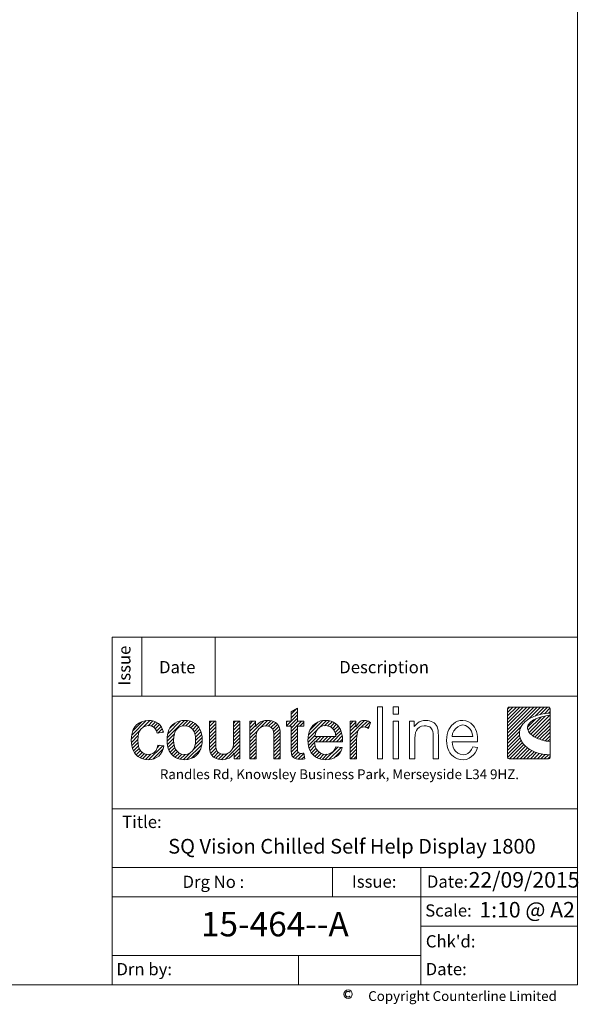
# Model space of a CAD drawing. Units: millimetres. Extents: x 0 to 586, y 0 to 420.
# Drawn here: x 466 to 580, y 5 to 206 of the extents above; entities that cross this region are included whole.
import ezdxf

# ---------------------------------------------------------------- set-up
doc = ezdxf.new("R2010")
doc.units = ezdxf.units.MM
doc.styles.add('SLDTEXTSTYLE0', font='TXT', dxfattribs={"width": 0.605})
doc.styles.add('SLDTEXTSTYLE1', font='TXT', dxfattribs={"width": 0.75})

msp = doc.modelspace()

# ---------------------------------------------------------------- linework, layer by layer
at = {"color": 7, "linetype": 'Continuous', "lineweight": 0}
for p, q in [((579.873, 9.004), (579.873, 411.004)), ((484.873, 80.053), (484.873, 9.004)), ((484.873, 80.053), (579.873, 80.053)), ((490.873, 80.053), (490.873, 68.004)), ((505.873, 80.053), (505.873, 68.004)), ((484.873, 68.004), (579.873, 68.004)), ((522.688, 65.54), (521.396, 64.761)), ((521.396, 64.302), (522.552, 65.458)), ((521.396, 63.595), (522.688, 64.887)), ((521.396, 64.761), (521.396, 62.859)), ((522.688, 62.859), (522.688, 65.54)), ((540.048, 65.779), (539.014, 65.779)), ((539.014, 65.779), (539.014, 55.186)), ((540.048, 55.186), (540.048, 65.779)), ((543.34, 65.779), (542.229, 65.779)), ((542.229, 65.779), (542.229, 64.282)), ((543.34, 64.282), (543.34, 65.779)), ((565.59, 65.362), (565.984, 65.756)), ((565.59, 64.655), (566.691, 65.756)), ((565.59, 63.948), (567.398, 65.756)), ((565.59, 63.241), (568.105, 65.756)), ((565.59, 62.534), (568.812, 65.756)), ((565.59, 61.827), (569.519, 65.756)), ((565.59, 61.12), (570.226, 65.756)), ((565.59, 60.412), (570.934, 65.756)), ((565.59, 59.705), (571.641, 65.756)), ((565.632, 65.604), (565.59, 65.45)), ((565.59, 65.45), (565.59, 55.492)), ((565.742, 65.714), (565.632, 65.604)), ((565.896, 65.756), (565.742, 65.714)), ((573.967, 65.756), (565.896, 65.756)), ((569.885, 63.294), (572.348, 65.756)), ((571.225, 63.926), (573.055, 65.756)), ((572.229, 64.223), (573.762, 65.756)), ((572.465, 64.28), (572.883, 64.364)), ((572.883, 64.364), (573.322, 64.436)), ((573.114, 64.402), (574.25, 65.537)), ((573.322, 64.436), (573.782, 64.497)), ((573.782, 64.497), (574.262, 64.546)), ((573.932, 64.513), (574.274, 64.854)), ((574.122, 65.714), (573.967, 65.756)), ((574.232, 65.604), (574.122, 65.714)), ((574.274, 65.45), (574.232, 65.604)), ((574.262, 64.546), (574.262, 64.103)), ((574.274, 55.492), (574.274, 65.45)), ((488.839, 60.029), (491.809, 62.999)), ((489.101, 60.999), (490.878, 62.775)), ((490.417, 62.568), (489.904, 62.205)), ((490.992, 62.827), (490.417, 62.568)), ((491.601, 62.982), (490.992, 62.827)), ((491.181, 61.665), (492.531, 63.015)), ((492.243, 63.034), (491.601, 62.982)), ((492.172, 61.948), (493.149, 62.926)), ((492.838, 62.994), (492.243, 63.034)), ((492.813, 61.882), (493.681, 62.75)), ((493.377, 62.875), (492.838, 62.994)), ((493.287, 61.649), (494.135, 62.497)), ((493.858, 62.677), (493.377, 62.875)), ((494.282, 62.4), (493.858, 62.677)), ((494.644, 62.051), (494.282, 62.4)), ((496.068, 59.48), (499.621, 63.033)), ((496.182, 60.301), (498.829, 62.948)), ((496.623, 61.45), (497.68, 62.506)), ((497.644, 62.487), (497.233, 62.181)), ((498.091, 62.726), (497.644, 62.487)), ((498.572, 62.897), (498.091, 62.726)), ((499.088, 63), (498.572, 62.897)), ((499.639, 63.034), (499.088, 63)), ((499.191, 61.897), (500.28, 62.985)), ((500.248, 62.993), (499.639, 63.034)), ((499.92, 61.918), (500.853, 62.851)), ((500.811, 62.868), (500.248, 62.993)), ((500.477, 61.768), (501.353, 62.644)), ((501.327, 62.661), (500.811, 62.868)), ((500.921, 61.505), (501.79, 62.374)), ((501.797, 62.37), (501.327, 62.661)), ((502.22, 61.996), (501.797, 62.37)), ((504.713, 62.468), (505.103, 62.859)), ((504.713, 61.761), (505.811, 62.859)), ((506.01, 62.859), (504.713, 62.859)), ((504.713, 62.859), (504.713, 58.106)), ((504.713, 61.054), (506.01, 62.351)), ((506.01, 58.604), (506.01, 62.859)), ((509.622, 62.427), (510.053, 62.859)), ((509.622, 61.72), (510.76, 62.859)), ((510.918, 62.859), (509.622, 62.859)), ((509.622, 62.859), (509.622, 58.747)), ((510.918, 55.186), (510.918, 62.859)), ((512.951, 60.1), (515.794, 62.943)), ((512.951, 62.282), (513.534, 62.859)), ((514.117, 62.859), (512.951, 62.859)), ((512.951, 62.859), (512.951, 55.186)), ((512.951, 61.514), (514.117, 62.68)), ((514.117, 61.769), (514.117, 62.859)), ((514.764, 62.472), (514.42, 62.155)), ((515.149, 62.718), (514.764, 62.472)), ((515.13, 61.572), (516.59, 63.032)), ((515.576, 62.893), (515.149, 62.718)), ((516.044, 62.999), (515.576, 62.893)), ((516.553, 63.034), (516.044, 62.999)), ((516.159, 61.893), (517.227, 62.962)), ((517.003, 63.006), (516.553, 63.034)), ((516.803, 61.83), (517.775, 62.802)), ((517.427, 62.923), (517.003, 63.006)), ((517.279, 61.6), (518.237, 62.558)), ((517.825, 62.785), (517.427, 62.923)), ((518.181, 62.601), (517.825, 62.785)), ((518.47, 62.382), (518.181, 62.601)), ((518.694, 62.129), (518.47, 62.382)), ((520.444, 62.643), (520.66, 62.859)), ((520.444, 61.936), (521.367, 62.859)), ((521.396, 62.859), (520.444, 62.859)), ((520.444, 62.859), (520.444, 61.848)), ((521.063, 61.848), (522.688, 63.472)), ((521.396, 62.888), (522.688, 64.18)), ((521.396, 61.474), (522.781, 62.859)), ((521.396, 60.766), (523.488, 62.859)), ((523.992, 62.859), (522.688, 62.859)), ((523.184, 61.848), (523.992, 62.655)), ((523.992, 61.848), (523.992, 62.859)), ((524.927, 60.055), (527.872, 63)), ((525.241, 61.076), (526.894, 62.729)), ((526.554, 62.558), (526.173, 62.29)), ((526.968, 62.766), (526.554, 62.558)), ((527.414, 62.915), (526.968, 62.766)), ((527.026, 61.446), (528.599, 63.02)), ((527.894, 63.004), (527.414, 62.915)), ((528.406, 63.034), (527.894, 63.004)), ((528.227, 61.941), (529.226, 62.94)), ((528.998, 62.992), (528.406, 63.034)), ((528.893, 61.9), (529.767, 62.773)), ((529.545, 62.866), (528.998, 62.992)), ((529.407, 61.707), (530.235, 62.535)), ((530.046, 62.656), (529.545, 62.866)), ((530.502, 62.363), (530.046, 62.656)), ((530.913, 61.986), (530.502, 62.363)), ((533.458, 60.1), (536.381, 63.024)), ((533.458, 62.222), (534.095, 62.859)), ((534.624, 62.859), (533.458, 62.859)), ((533.458, 62.859), (533.458, 55.186)), ((533.458, 61.515), (534.624, 62.681)), ((534.624, 61.697), (534.624, 62.859)), ((535.19, 62.538), (534.914, 62.179)), ((535.451, 62.773), (535.19, 62.538)), ((535.711, 62.917), (535.451, 62.773)), ((535.565, 61.501), (536.973, 62.908)), ((535.988, 63.005), (535.711, 62.917)), ((536.282, 63.034), (535.988, 63.005)), ((536.722, 62.987), (536.282, 63.034)), ((536.44, 61.668), (537.465, 62.693)), ((537.166, 62.847), (536.722, 62.987)), ((537.616, 62.615), (537.166, 62.847)), ((537.168, 61.406), (537.616, 62.615)), ((542.229, 64.282), (543.34, 64.282)), ((543.34, 62.859), (542.229, 62.859)), ((542.229, 62.859), (542.229, 55.186)), ((543.34, 55.186), (543.34, 62.859)), ((546.549, 62.859), (545.558, 62.859)), ((545.558, 62.859), (545.558, 55.186)), ((546.549, 61.769), (546.549, 62.859)), ((547.178, 62.473), (546.844, 62.157)), ((547.552, 62.718), (547.178, 62.473)), ((547.968, 62.893), (547.552, 62.718)), ((548.423, 62.999), (547.968, 62.893)), ((548.916, 63.034), (548.423, 62.999)), ((549.304, 63.012), (548.916, 63.034)), ((549.672, 62.945), (549.304, 63.012)), ((550.021, 62.834), (549.672, 62.945)), ((550.338, 62.688), (550.021, 62.834)), ((550.611, 62.515), (550.338, 62.688)), ((550.84, 62.314), (550.611, 62.515)), ((554.536, 62.365), (554.14, 61.988)), ((554.946, 62.658), (554.536, 62.365)), ((555.389, 62.867), (554.946, 62.658)), ((555.883, 62.992), (555.389, 62.867)), ((556.446, 63.034), (555.883, 62.992)), ((557.089, 62.97), (556.446, 63.034)), ((557.613, 62.777), (557.089, 62.97)), ((558.078, 62.456), (557.613, 62.777)), ((558.54, 62.008), (558.078, 62.456)), ((568.636, 62.185), (568.789, 62.377)), ((568.789, 62.377), (568.961, 62.565)), ((568.961, 62.565), (569.15, 62.747)), ((569.15, 62.747), (569.357, 62.924)), ((569.357, 62.924), (569.583, 63.095)), ((569.583, 63.095), (569.827, 63.259)), ((569.686, 61.681), (571.34, 63.334)), ((569.759, 61.046), (572.436, 63.723)), ((569.827, 63.259), (570.089, 63.416)), ((570.058, 62.462), (569.923, 62.287)), ((570.008, 60.588), (573.366, 63.946)), ((570.223, 62.634), (570.058, 62.462)), ((570.089, 63.416), (570.371, 63.566)), ((570.419, 62.802), (570.223, 62.634)), ((570.341, 60.214), (574.224, 64.097)), ((570.371, 63.566), (570.671, 63.707)), ((570.648, 62.965), (570.419, 62.802)), ((570.909, 63.123), (570.648, 62.965)), ((570.671, 63.707), (570.99, 63.84)), ((570.73, 59.896), (574.274, 63.44)), ((571.203, 63.274), (570.909, 63.123)), ((570.99, 63.84), (571.329, 63.965)), ((571.163, 59.622), (574.274, 62.733)), ((571.532, 63.419), (571.203, 63.274)), ((571.329, 63.965), (571.688, 64.08)), ((571.895, 63.555), (571.532, 63.419)), ((571.688, 64.08), (572.066, 64.185)), ((572.294, 63.684), (571.895, 63.555)), ((572.066, 64.185), (572.465, 64.28)), ((572.73, 63.804), (572.294, 63.684)), ((573.203, 63.914), (572.73, 63.804)), ((573.713, 64.014), (573.203, 63.914)), ((574.262, 64.103), (573.713, 64.014)), ((574.262, 64.136), (574.274, 64.147)), ((488.764, 59.248), (490.55, 61.034)), ((488.985, 60.684), (488.856, 60.159)), ((489.164, 61.169), (488.985, 60.684)), ((489.487, 61.739), (489.164, 61.169)), ((489.904, 62.205), (489.487, 61.739)), ((490.125, 59.742), (490.24, 60.35)), ((490.24, 60.35), (490.432, 60.855)), ((490.432, 60.855), (490.7, 61.258)), ((490.7, 61.258), (491.149, 61.65)), ((491.149, 61.65), (491.681, 61.885)), ((491.681, 61.885), (492.294, 61.964)), ((492.294, 61.964), (492.706, 61.92)), ((492.706, 61.92), (493.075, 61.79)), ((493.075, 61.79), (493.401, 61.574)), ((493.401, 61.574), (493.675, 61.27)), ((493.647, 61.302), (494.518, 62.173)), ((493.675, 61.27), (493.888, 60.883)), ((493.888, 60.883), (494.039, 60.41)), ((493.899, 60.847), (494.833, 61.78)), ((494.039, 60.41), (495.301, 60.605)), ((494.193, 60.434), (495.078, 61.319)), ((494.934, 61.636), (494.644, 62.051)), ((495.153, 61.154), (494.934, 61.636)), ((495.029, 60.563), (495.252, 60.786)), ((495.301, 60.605), (495.153, 61.154)), ((496.266, 60.648), (496.146, 60.151)), ((496.435, 61.099), (496.266, 60.648)), ((496.653, 61.505), (496.435, 61.099)), ((496.918, 61.865), (496.653, 61.505)), ((497.233, 62.181), (496.918, 61.865)), ((497.543, 60.311), (497.744, 60.815)), ((497.744, 60.815), (498.025, 61.226)), ((498.025, 61.226), (498.49, 61.631)), ((498.49, 61.631), (499.028, 61.875)), ((499.028, 61.875), (499.639, 61.956)), ((499.639, 61.956), (500.244, 61.875)), ((500.244, 61.875), (500.778, 61.631)), ((500.778, 61.631), (501.243, 61.224)), ((501.243, 61.224), (501.526, 60.814)), ((501.286, 61.162), (502.166, 62.043)), ((501.526, 60.814), (501.727, 60.318)), ((501.56, 60.73), (502.496, 61.665)), ((501.749, 60.212), (502.769, 61.231)), ((501.855, 59.611), (502.979, 60.735)), ((502.527, 61.628), (502.22, 61.996)), ((502.777, 61.217), (502.527, 61.628)), ((502.972, 60.762), (502.777, 61.217)), ((503.111, 60.263), (502.972, 60.762)), ((504.713, 60.347), (506.01, 61.644)), ((504.713, 59.64), (506.01, 60.937)), ((509.622, 61.013), (510.918, 62.31)), ((509.622, 60.306), (510.918, 61.603)), ((509.622, 59.599), (510.918, 60.896)), ((512.951, 60.807), (514.117, 61.973)), ((512.951, 59.393), (514.564, 61.005)), ((514.42, 62.155), (514.117, 61.769)), ((514.285, 60.055), (514.398, 60.614)), ((514.398, 60.614), (514.585, 61.056)), ((514.585, 61.056), (514.848, 61.379)), ((514.848, 61.379), (515.276, 61.672)), ((515.276, 61.672), (515.753, 61.848)), ((515.753, 61.848), (516.28, 61.907)), ((516.28, 61.907), (516.612, 61.881)), ((516.612, 61.881), (516.913, 61.802)), ((516.913, 61.802), (517.186, 61.67)), ((517.186, 61.67), (517.416, 61.497)), ((517.416, 61.497), (517.595, 61.288)), ((517.595, 61.288), (517.722, 61.044)), ((517.622, 61.236), (518.61, 62.224)), ((517.722, 61.044), (517.806, 60.735)), ((517.806, 60.735), (517.856, 60.339)), ((517.809, 60.715), (518.889, 61.795)), ((517.856, 60.339), (517.872, 59.855)), ((517.865, 60.064), (519.072, 61.271)), ((517.872, 59.364), (519.152, 60.644)), ((518.868, 61.843), (518.694, 62.129)), ((519.003, 61.523), (518.868, 61.843)), ((519.1, 61.169), (519.003, 61.523)), ((519.139, 60.868), (519.1, 61.169)), ((519.163, 60.446), (519.139, 60.868)), ((519.171, 59.904), (519.163, 60.446)), ((520.444, 61.848), (521.396, 61.848)), ((521.396, 61.848), (521.396, 57.433)), ((521.396, 60.059), (522.688, 61.351)), ((521.396, 59.352), (522.688, 60.644)), ((522.688, 57.361), (522.688, 61.848)), ((522.688, 61.848), (523.992, 61.848)), ((523.891, 61.848), (523.992, 61.948)), ((524.845, 59.265), (526.827, 61.248)), ((525.08, 60.678), (524.941, 60.153)), ((525.273, 61.155), (525.08, 60.678)), ((525.521, 61.583), (525.273, 61.155)), ((525.825, 61.964), (525.521, 61.583)), ((526.173, 62.29), (525.825, 61.964)), ((526.243, 59.761), (526.347, 60.385)), ((526.347, 60.385), (526.572, 60.92)), ((526.572, 60.92), (526.917, 61.364)), ((526.917, 61.364), (527.355, 61.697)), ((527.355, 61.697), (527.857, 61.897)), ((527.857, 61.897), (528.421, 61.964)), ((528.421, 61.964), (529.038, 61.88)), ((529.038, 61.88), (529.573, 61.629)), ((529.573, 61.629), (530.028, 61.211)), ((529.815, 61.407), (530.642, 62.235)), ((529.927, 58.691), (531.71, 60.474)), ((530.028, 61.211), (530.261, 60.836)), ((530.142, 61.027), (530.996, 61.882)), ((530.261, 60.836), (530.425, 60.352)), ((530.361, 60.54), (531.293, 61.471)), ((530.425, 60.352), (530.517, 59.761)), ((530.486, 59.958), (531.532, 61.003)), ((531.211, 61.613), (530.913, 61.986)), ((531.455, 61.193), (531.211, 61.613)), ((531.644, 60.725), (531.455, 61.193)), ((531.779, 60.21), (531.644, 60.725)), ((533.458, 60.808), (534.624, 61.974)), ((533.458, 59.393), (535.135, 61.07)), ((534.914, 62.179), (534.624, 61.697)), ((534.85, 60.245), (534.971, 60.721)), ((534.971, 60.721), (535.088, 61.002)), ((535.088, 61.002), (535.249, 61.239)), ((535.249, 61.239), (535.453, 61.433)), ((535.453, 61.433), (535.689, 61.575)), ((535.689, 61.575), (535.944, 61.661)), ((535.944, 61.661), (536.219, 61.69)), ((536.219, 61.69), (536.536, 61.659)), ((536.536, 61.659), (536.853, 61.564)), ((536.853, 61.564), (537.168, 61.406)), ((536.979, 61.501), (537.335, 61.857)), ((546.844, 62.157), (546.549, 61.769)), ((546.703, 60.019), (546.804, 60.56)), ((546.804, 60.56), (546.972, 60.999)), ((546.972, 60.999), (547.208, 61.335)), ((547.208, 61.335), (547.592, 61.659)), ((547.592, 61.659), (548.045, 61.865)), ((548.045, 61.865), (548.593, 61.936)), ((548.593, 61.936), (548.966, 61.904)), ((548.966, 61.904), (549.372, 61.819)), ((549.372, 61.819), (549.694, 61.692)), ((549.694, 61.692), (549.915, 61.531)), ((549.915, 61.531), (550.092, 61.33)), ((550.092, 61.33), (550.228, 61.09)), ((550.228, 61.09), (550.324, 60.779)), ((550.324, 60.779), (550.381, 60.367)), ((550.381, 60.367), (550.4, 59.855)), ((551.032, 62.078), (550.84, 62.314)), ((551.187, 61.8), (551.032, 62.078)), ((551.307, 61.48), (551.187, 61.8)), ((551.392, 61.076), (551.307, 61.48)), ((551.444, 60.551), (551.392, 61.076)), ((551.461, 59.904), (551.444, 60.551)), ((553.401, 60.709), (553.264, 60.177)), ((553.593, 61.188), (553.401, 60.709)), ((553.839, 61.614), (553.593, 61.188)), ((554.14, 61.988), (553.839, 61.614)), ((554.249, 59.761), (554.37, 60.388)), ((554.37, 60.388), (554.632, 60.924)), ((554.632, 60.924), (554.994, 61.367)), ((554.994, 61.367), (555.42, 61.733)), ((555.42, 61.733), (555.901, 61.996)), ((555.901, 61.996), (556.437, 62.098)), ((556.437, 62.098), (557.027, 61.983)), ((557.027, 61.983), (557.543, 61.68)), ((557.543, 61.68), (557.985, 61.248)), ((557.985, 61.248), (558.226, 60.865)), ((558.226, 60.865), (558.393, 60.369)), ((558.393, 60.369), (558.486, 59.761)), ((558.834, 61.64), (558.54, 62.008)), ((559.07, 61.221), (558.834, 61.64)), ((559.25, 60.752), (559.07, 61.221)), ((559.375, 60.231), (559.25, 60.752)), ((565.59, 58.998), (568.381, 61.79)), ((565.59, 58.291), (568.035, 60.736)), ((568.011, 60.32), (568.016, 60.534)), ((568.016, 60.534), (568.036, 60.747)), ((568.036, 60.747), (568.072, 60.959)), ((568.072, 60.959), (568.124, 61.169)), ((568.124, 61.169), (568.193, 61.378)), ((568.193, 61.378), (568.278, 61.585)), ((568.278, 61.585), (568.38, 61.788)), ((568.38, 61.788), (568.499, 61.988)), ((568.499, 61.988), (568.636, 62.185)), ((569.693, 61.745), (569.673, 61.563)), ((569.673, 61.563), (569.679, 61.379)), ((569.679, 61.379), (569.711, 61.197)), ((569.741, 61.928), (569.693, 61.745)), ((569.711, 61.197), (569.769, 61.015)), ((569.818, 62.108), (569.741, 61.928)), ((569.769, 61.015), (569.85, 60.836)), ((569.923, 62.287), (569.818, 62.108)), ((569.85, 60.836), (569.956, 60.659)), ((569.956, 60.659), (570.084, 60.485)), ((570.084, 60.485), (570.235, 60.315)), ((571.633, 59.385), (574.274, 62.026)), ((572.137, 59.181), (574.274, 61.319)), ((572.675, 59.012), (574.274, 60.611)), ((488.779, 59.596), (488.753, 58.994)), ((488.753, 58.994), (488.78, 58.378)), ((488.773, 58.549), (490.162, 59.939)), ((488.856, 60.159), (488.779, 59.596)), ((488.78, 58.378), (488.86, 57.811)), ((488.845, 57.914), (490.094, 59.163)), ((488.981, 57.343), (490.115, 58.477)), ((490.087, 59.031), (490.125, 59.742)), ((490.124, 58.31), (490.087, 59.031)), ((496.073, 59.61), (496.049, 59.024)), ((496.049, 59.024), (496.077, 58.4)), ((496.06, 58.766), (497.528, 60.233)), ((496.146, 60.151), (496.073, 59.61)), ((496.077, 58.4), (496.159, 57.828)), ((496.118, 58.116), (497.405, 59.403)), ((496.238, 57.529), (497.402, 58.693)), ((497.383, 59.024), (497.423, 59.714)), ((497.423, 58.332), (497.383, 59.024)), ((497.423, 59.714), (497.543, 60.311)), ((497.543, 57.734), (497.423, 58.332)), ((501.378, 57.012), (503.21, 58.844)), ((501.727, 60.318), (501.848, 59.735)), ((501.848, 58.359), (501.728, 57.749)), ((501.806, 58.148), (503.202, 59.544)), ((501.848, 59.735), (501.888, 59.066)), ((501.888, 59.066), (501.848, 58.359)), ((501.88, 58.929), (503.125, 60.173)), ((503.194, 59.719), (503.111, 60.263)), ((503.111, 57.808), (503.194, 58.43)), ((503.222, 59.132), (503.194, 59.719)), ((503.194, 58.43), (503.222, 59.132)), ((504.713, 58.933), (506.01, 60.229)), ((504.713, 58.226), (506.01, 59.522)), ((504.726, 57.532), (506.01, 58.815)), ((506.018, 57.998), (506.01, 58.604)), ((509.415, 57.271), (510.918, 58.774)), ((509.622, 58.747), (509.598, 58.145)), ((509.599, 58.162), (510.918, 59.482)), ((509.622, 58.892), (510.918, 60.189)), ((512.951, 58.686), (514.283, 60.018)), ((512.951, 57.978), (514.248, 59.275)), ((512.951, 57.271), (514.248, 58.568)), ((514.248, 59.376), (514.285, 60.055)), ((514.248, 55.186), (514.248, 59.376)), ((517.872, 58.657), (519.171, 59.956)), ((517.872, 59.855), (517.872, 55.186)), ((517.872, 57.95), (519.171, 59.249)), ((517.872, 57.243), (519.171, 58.542)), ((519.171, 55.186), (519.171, 59.904)), ((521.396, 58.645), (522.688, 59.937)), ((521.396, 57.938), (522.688, 59.23)), ((521.401, 57.236), (522.688, 58.523)), ((524.859, 59.579), (524.831, 58.957)), ((524.831, 58.957), (524.858, 58.356)), ((524.849, 58.563), (526.282, 59.996)), ((524.858, 58.356), (524.94, 57.802)), ((524.941, 60.153), (524.859, 59.579)), ((524.921, 57.928), (526.754, 59.761)), ((525.059, 57.359), (526.195, 58.495)), ((526.243, 58.095), (526.172, 58.691)), ((526.172, 58.691), (531.88, 58.691)), ((530.517, 59.761), (526.243, 59.761)), ((526.391, 58.691), (527.461, 59.761)), ((527.098, 58.691), (528.169, 59.761)), ((527.805, 58.691), (528.876, 59.761)), ((528.512, 58.691), (529.583, 59.761)), ((529.219, 58.691), (530.29, 59.761)), ((530.634, 58.691), (531.827, 59.884)), ((531.341, 58.691), (531.879, 59.229)), ((531.861, 59.648), (531.779, 60.21)), ((531.888, 59.038), (531.861, 59.648)), ((531.88, 58.691), (531.884, 58.831)), ((531.884, 58.831), (531.887, 58.947)), ((531.887, 58.947), (531.888, 59.038)), ((533.458, 58.686), (534.823, 60.051)), ((533.458, 57.979), (534.758, 59.279)), ((533.458, 57.272), (534.754, 58.569)), ((534.754, 59.204), (534.778, 59.739)), ((534.754, 55.186), (534.754, 59.204)), ((534.778, 59.739), (534.85, 60.245)), ((546.669, 59.376), (546.703, 60.019)), ((546.669, 55.186), (546.669, 59.376)), ((550.4, 59.855), (550.4, 55.186)), ((551.461, 55.186), (551.461, 59.904)), ((553.182, 59.593), (553.155, 58.957)), ((553.155, 58.957), (553.182, 58.344)), ((553.264, 60.177), (553.182, 59.593)), ((553.182, 58.344), (553.263, 57.781)), ((558.486, 59.761), (554.249, 59.761)), ((554.333, 58.083), (554.259, 58.691)), ((554.259, 58.691), (559.454, 58.691)), ((559.445, 59.66), (559.375, 60.231)), ((559.46, 59.038), (559.445, 59.66)), ((559.454, 58.691), (559.46, 59.038)), ((565.59, 57.584), (568.033, 60.027)), ((565.59, 56.877), (568.158, 59.445)), ((565.59, 56.17), (568.363, 58.944)), ((565.596, 55.469), (568.625, 58.498)), ((568.023, 60.107), (568.011, 60.32)), ((568.05, 59.894), (568.023, 60.107)), ((568.092, 59.682), (568.05, 59.894)), ((568.149, 59.471), (568.092, 59.682)), ((568.221, 59.262), (568.149, 59.471)), ((568.308, 59.056), (568.221, 59.262)), ((568.409, 58.852), (568.308, 59.056)), ((568.524, 58.651), (568.409, 58.852)), ((568.653, 58.455), (568.524, 58.651)), ((568.797, 58.262), (568.653, 58.455)), ((570.235, 60.315), (570.407, 60.15)), ((570.407, 60.15), (570.6, 59.99)), ((570.6, 59.99), (570.813, 59.835)), ((570.813, 59.835), (571.045, 59.688)), ((571.045, 59.688), (571.296, 59.547)), ((571.296, 59.547), (571.565, 59.414)), ((571.565, 59.414), (571.85, 59.29)), ((571.85, 59.29), (572.152, 59.176)), ((572.152, 59.176), (572.469, 59.071)), ((572.469, 59.071), (572.801, 58.976)), ((572.801, 58.976), (573.147, 58.893)), ((573.147, 58.893), (573.507, 58.822)), ((573.244, 58.874), (574.274, 59.904)), ((573.507, 58.822), (573.879, 58.764)), ((573.845, 58.769), (574.274, 59.197)), ((573.879, 58.764), (574.262, 58.718)), ((574.262, 58.718), (574.262, 56.014)), ((574.262, 58.479), (574.274, 58.49)), ((488.86, 57.811), (488.993, 57.294)), ((488.993, 57.294), (489.179, 56.827)), ((489.177, 56.832), (490.205, 57.86)), ((489.179, 56.827), (489.418, 56.409)), ((489.418, 56.409), (489.711, 56.042)), ((489.438, 56.385), (490.372, 57.319)), ((489.758, 55.999), (490.626, 56.866)), ((490.235, 57.695), (490.124, 58.31)), ((490.13, 55.663), (490.98, 56.513)), ((490.42, 57.186), (490.235, 57.695)), ((490.68, 56.782), (490.42, 57.186)), ((491.114, 56.393), (490.68, 56.782)), ((491.628, 56.159), (491.114, 56.393)), ((492.314, 55.019), (495.159, 57.864)), ((493.497, 56.552), (493.128, 56.291)), ((493.138, 55.136), (495.298, 57.296)), ((493.798, 56.921), (493.497, 56.552)), ((494.014, 57.403), (493.798, 56.921)), ((494.147, 57.998), (494.014, 57.403)), ((494.021, 57.433), (494.534, 57.947)), ((495.422, 57.83), (494.147, 57.998)), ((494.742, 56.17), (495.051, 56.652)), ((495.051, 56.652), (495.277, 57.205)), ((495.277, 57.205), (495.422, 57.83)), ((496.159, 57.828), (496.297, 57.307)), ((496.297, 57.307), (496.489, 56.836)), ((496.42, 57.004), (497.477, 58.061)), ((496.489, 56.836), (496.737, 56.416)), ((496.664, 56.541), (497.633, 57.509)), ((496.737, 56.416), (497.041, 56.047)), ((496.967, 56.137), (497.872, 57.041)), ((497.325, 55.788), (498.2, 56.662)), ((497.744, 57.229), (497.543, 57.734)), ((497.738, 55.494), (498.601, 56.357)), ((498.025, 56.816), (497.744, 57.229)), ((498.49, 56.407), (498.025, 56.816)), ((499.028, 56.163), (498.49, 56.407)), ((499.393, 55.027), (500.768, 56.402)), ((500.125, 55.052), (503.146, 58.073)), ((500.784, 56.409), (500.248, 56.163)), ((501.248, 56.819), (500.784, 56.409)), ((501.078, 55.297), (502.921, 57.141)), ((501.528, 57.235), (501.248, 56.819)), ((501.728, 57.749), (501.528, 57.235)), ((502.439, 56.277), (502.779, 56.801)), ((502.779, 56.801), (502.973, 57.265)), ((502.973, 57.265), (503.111, 57.808)), ((504.713, 58.106), (504.722, 57.601)), ((504.722, 57.601), (504.748, 57.196)), ((504.748, 57.196), (504.792, 56.89)), ((504.792, 56.89), (506.017, 58.115)), ((504.792, 56.89), (504.887, 56.53)), ((504.887, 56.53), (505.02, 56.209)), ((504.961, 56.352), (506.058, 57.449)), ((505.216, 55.9), (506.212, 56.897)), ((505.579, 55.556), (506.525, 56.502)), ((506.045, 57.541), (506.018, 57.998)), ((506.088, 57.231), (506.045, 57.541)), ((506.202, 56.913), (506.088, 57.231)), ((506.374, 56.645), (506.202, 56.913)), ((506.608, 56.424), (506.374, 56.645)), ((506.894, 56.262), (506.608, 56.424)), ((507.168, 55.024), (508.477, 56.333)), ((507.924, 55.073), (510.918, 58.067)), ((508.684, 56.431), (508.335, 56.265)), ((508.993, 56.656), (508.684, 56.431)), ((509.234, 56.928), (508.993, 56.656)), ((509.408, 57.248), (509.234, 56.928)), ((509.527, 57.645), (509.408, 57.248)), ((509.598, 58.145), (509.527, 57.645)), ((509.76, 56.201), (510.918, 57.36)), ((509.76, 55.494), (510.918, 56.653)), ((512.951, 56.564), (514.248, 57.861)), ((512.951, 55.857), (514.248, 57.154)), ((512.987, 55.186), (514.248, 56.447)), ((517.872, 56.536), (519.171, 57.835)), ((517.872, 55.829), (519.171, 57.128)), ((517.937, 55.186), (519.171, 56.421)), ((521.396, 57.433), (521.414, 56.742)), ((521.414, 56.742), (521.467, 56.231)), ((521.433, 56.561), (522.688, 57.816)), ((521.539, 55.96), (522.693, 57.114)), ((521.817, 55.53), (522.821, 56.535)), ((522.695, 57.034), (522.688, 57.361)), ((522.717, 56.796), (522.695, 57.034)), ((522.754, 56.646), (522.717, 56.796)), ((522.81, 56.547), (522.754, 56.646)), ((522.884, 56.463), (522.81, 56.547)), ((522.978, 56.392), (522.884, 56.463)), ((523.096, 56.34), (522.978, 56.392)), ((523.244, 56.309), (523.096, 56.34)), ((523.771, 56.321), (523.581, 56.304)), ((523.992, 56.35), (523.771, 56.321)), ((524.179, 55.201), (523.992, 56.35)), ((524.94, 57.802), (525.077, 57.294)), ((525.077, 57.294), (525.268, 56.833)), ((525.26, 56.852), (526.299, 57.891)), ((525.268, 56.833), (525.514, 56.418)), ((525.514, 56.418), (525.815, 56.049)), ((525.522, 56.408), (526.484, 57.369)), ((525.844, 56.022), (526.751, 56.929)), ((526.221, 55.693), (527.105, 56.577)), ((526.386, 57.574), (526.243, 58.095)), ((526.6, 57.127), (526.386, 57.574)), ((526.885, 56.755), (526.6, 57.127)), ((527.348, 56.38), (526.885, 56.755)), ((527.881, 56.156), (527.348, 56.38)), ((528.376, 55.019), (530.958, 57.601)), ((529.119, 55.055), (531.588, 57.524)), ((529.703, 56.459), (529.343, 56.249)), ((530.016, 56.758), (529.703, 56.459)), ((530.283, 57.157), (530.016, 56.758)), ((530.111, 55.34), (531.589, 56.817)), ((530.503, 57.657), (530.283, 57.157)), ((531.844, 57.492), (530.503, 57.657)), ((531.064, 56.02), (531.391, 56.445)), ((531.391, 56.445), (531.651, 56.935)), ((531.651, 56.935), (531.844, 57.492)), ((533.458, 56.565), (534.754, 57.862)), ((533.458, 55.858), (534.754, 57.154)), ((533.493, 55.186), (534.754, 56.447)), ((553.263, 57.781), (553.399, 57.268)), ((553.399, 57.268), (553.588, 56.804)), ((553.588, 56.804), (553.833, 56.39)), ((553.833, 56.39), (554.131, 56.027)), ((554.476, 57.556), (554.333, 58.083)), ((554.687, 57.108), (554.476, 57.556)), ((554.968, 56.74), (554.687, 57.108)), ((555.42, 56.362), (554.968, 56.74)), ((555.933, 56.121), (555.42, 56.362)), ((557.898, 56.633), (557.503, 56.304)), ((558.224, 57.085), (557.898, 56.633)), ((558.48, 57.657), (558.224, 57.085)), ((559.42, 57.492), (558.48, 57.657)), ((558.637, 55.988), (558.963, 56.414)), ((558.963, 56.414), (559.225, 56.915)), ((559.225, 56.915), (559.42, 57.492)), ((566.02, 55.186), (568.933, 58.099)), ((566.727, 55.186), (569.281, 57.74)), ((567.434, 55.186), (569.665, 57.417)), ((568.141, 55.186), (570.083, 57.127)), ((568.954, 58.074), (568.797, 58.262)), ((568.848, 55.186), (570.532, 56.87)), ((569.124, 57.892), (568.954, 58.074)), ((569.307, 57.714), (569.124, 57.892)), ((569.504, 57.543), (569.307, 57.714)), ((569.714, 57.379), (569.504, 57.543)), ((569.555, 55.186), (571.013, 56.644)), ((569.936, 57.221), (569.714, 57.379)), ((570.17, 57.071), (569.936, 57.221)), ((570.417, 56.929), (570.17, 57.071)), ((570.262, 55.186), (571.525, 56.449)), ((570.676, 56.796), (570.417, 56.929)), ((570.947, 56.671), (570.676, 56.796)), ((571.229, 56.555), (570.947, 56.671)), ((571.523, 56.45), (571.229, 56.555)), ((571.828, 56.354), (571.523, 56.45)), ((572.144, 56.27), (571.828, 56.354)), ((574.262, 57.772), (574.274, 57.783)), ((574.262, 57.065), (574.274, 57.076)), ((574.262, 56.357), (574.274, 56.369)), ((489.711, 56.042), (490.117, 55.671)), ((490.117, 55.671), (490.572, 55.383)), ((490.563, 55.389), (491.425, 56.252)), ((490.572, 55.383), (491.078, 55.178)), ((491.064, 55.183), (491.992, 56.111)), ((491.078, 55.178), (491.632, 55.054)), ((492.223, 56.081), (491.628, 56.159)), ((491.632, 55.054), (492.235, 55.013)), ((491.641, 55.054), (492.732, 56.144)), ((492.704, 56.134), (492.223, 56.081)), ((492.235, 55.013), (492.838, 55.06)), ((493.128, 56.291), (492.704, 56.134)), ((492.838, 55.06), (493.392, 55.2)), ((493.392, 55.2), (493.896, 55.434)), ((493.896, 55.434), (494.351, 55.761)), ((494.351, 55.761), (494.742, 56.17)), ((497.041, 56.047), (497.389, 55.73)), ((497.389, 55.73), (497.771, 55.472)), ((497.771, 55.472), (498.187, 55.271)), ((498.187, 55.271), (498.637, 55.128)), ((498.214, 55.262), (499.104, 56.153)), ((498.637, 55.128), (499.121, 55.042)), ((498.764, 55.105), (499.756, 56.097)), ((499.639, 56.081), (499.028, 56.163)), ((499.121, 55.042), (499.639, 55.013)), ((500.248, 56.163), (499.639, 56.081)), ((499.639, 55.013), (500.291, 55.065)), ((500.291, 55.065), (500.907, 55.221)), ((500.907, 55.221), (501.489, 55.482)), ((501.489, 55.482), (502.009, 55.837)), ((502.009, 55.837), (502.439, 56.277)), ((505.02, 56.209), (505.193, 55.926)), ((505.193, 55.926), (505.416, 55.679)), ((505.416, 55.679), (505.706, 55.46)), ((505.706, 55.46), (506.064, 55.272)), ((506.023, 55.293), (506.969, 56.24)), ((506.064, 55.272), (506.465, 55.128)), ((506.465, 55.128), (506.887, 55.042)), ((506.548, 55.111), (507.571, 56.135)), ((506.887, 55.042), (507.329, 55.013)), ((507.221, 56.165), (506.894, 56.262)), ((507.589, 56.133), (507.221, 56.165)), ((507.329, 55.013), (507.822, 55.049)), ((507.97, 56.166), (507.589, 56.133)), ((507.822, 55.049), (508.281, 55.157)), ((508.335, 56.265), (507.97, 56.166)), ((508.281, 55.157), (508.704, 55.338)), ((508.704, 55.338), (509.091, 55.59)), ((509.091, 55.59), (509.443, 55.915)), ((509.443, 55.915), (509.76, 56.313)), ((509.76, 56.313), (509.76, 55.186)), ((509.76, 55.186), (510.918, 55.186)), ((510.158, 55.186), (510.918, 55.946)), ((510.865, 55.186), (510.918, 55.239)), ((512.951, 55.186), (514.248, 55.186)), ((513.694, 55.186), (514.248, 55.74)), ((517.872, 55.186), (519.171, 55.186)), ((518.644, 55.186), (519.171, 55.714)), ((521.467, 56.231), (521.556, 55.899)), ((521.556, 55.899), (521.687, 55.67)), ((521.687, 55.67), (521.869, 55.474)), ((521.869, 55.474), (522.102, 55.309)), ((522.102, 55.309), (522.397, 55.184)), ((522.243, 55.25), (523.299, 56.306)), ((522.397, 55.184), (522.763, 55.11)), ((522.763, 55.11), (523.199, 55.085)), ((522.807, 55.107), (524, 56.299)), ((523.199, 55.085), (523.5, 55.098)), ((523.421, 56.298), (523.244, 56.309)), ((523.581, 56.304), (523.421, 56.298)), ((523.5, 55.098), (523.827, 55.137)), ((523.506, 55.099), (524.099, 55.691)), ((523.827, 55.137), (524.179, 55.201)), ((525.815, 56.049), (526.162, 55.733)), ((526.162, 55.733), (526.547, 55.474)), ((526.547, 55.474), (526.972, 55.272)), ((526.657, 55.421), (527.537, 56.301)), ((526.972, 55.272), (527.435, 55.128)), ((527.158, 55.215), (528.075, 56.132)), ((527.435, 55.128), (527.937, 55.042)), ((527.728, 55.078), (528.757, 56.106)), ((528.485, 56.081), (527.881, 56.156)), ((527.937, 55.042), (528.477, 55.013)), ((528.477, 55.013), (529.114, 55.054)), ((528.937, 56.123), (528.485, 56.081)), ((529.343, 56.249), (528.937, 56.123)), ((529.114, 55.054), (529.692, 55.176)), ((529.692, 55.176), (530.21, 55.378)), ((530.21, 55.378), (530.67, 55.662)), ((530.67, 55.662), (531.064, 56.02)), ((533.458, 55.186), (534.754, 55.186)), ((534.2, 55.186), (534.754, 55.74)), ((539.014, 55.186), (540.048, 55.186)), ((542.229, 55.186), (543.34, 55.186)), ((545.558, 55.186), (546.669, 55.186)), ((550.4, 55.186), (551.461, 55.186)), ((554.131, 56.027), (554.526, 55.661)), ((554.526, 55.661), (554.942, 55.378)), ((554.942, 55.378), (555.397, 55.175)), ((555.397, 55.175), (555.909, 55.054)), ((555.909, 55.054), (556.498, 55.013)), ((556.507, 56.036), (555.933, 56.121)), ((556.498, 55.013), (557.197, 55.082)), ((557.039, 56.104), (556.507, 56.036)), ((557.503, 56.304), (557.039, 56.104)), ((557.197, 55.082), (557.727, 55.29)), ((557.727, 55.29), (558.245, 55.637)), ((558.245, 55.637), (558.637, 55.988)), ((565.59, 55.492), (565.632, 55.338)), ((565.632, 55.338), (565.742, 55.228)), ((565.742, 55.228), (565.896, 55.186)), ((565.896, 55.186), (573.967, 55.186)), ((570.97, 55.186), (572.073, 56.289)), ((571.677, 55.186), (572.654, 56.163)), ((572.471, 56.196), (572.144, 56.27)), ((572.384, 55.186), (573.271, 56.073)), ((572.809, 56.135), (572.471, 56.196)), ((573.157, 56.085), (572.809, 56.135)), ((573.091, 55.186), (573.928, 56.023)), ((573.516, 56.048), (573.157, 56.085)), ((573.884, 56.024), (573.516, 56.048)), ((573.798, 55.186), (574.274, 55.662)), ((574.262, 56.014), (573.884, 56.024)), ((573.967, 55.186), (574.122, 55.228)), ((574.122, 55.228), (574.232, 55.338)), ((574.232, 55.338), (574.274, 55.492)), ((484.873, 45.004), (579.873, 45.004)), ((484.873, 33.004), (529.873, 33.004)), ((529.873, 33.004), (547.873, 33.004)), ((529.873, 33.004), (529.873, 27.004)), ((547.873, 33.004), (579.873, 33.004)), ((547.873, 33.004), (547.873, 27.004)), ((484.873, 27.004), (547.873, 27.004)), ((547.873, 27.004), (547.873, 21.004)), ((547.873, 27.004), (579.873, 27.004)), ((547.873, 21.004), (547.873, 9.004)), ((547.873, 21.004), (579.873, 21.004)), ((484.873, 15.004), (522.873, 15.004)), ((522.873, 15.004), (547.873, 15.004)), ((522.873, 15.004), (522.873, 9.004)), ((5.873, 9.004), (579.873, 9.004)), ((503.1, 9.004), (579.873, 9.004))]:
    msp.add_line(p, q, dxfattribs=at)
msp.add_circle((533.016, 7.105), 0.874, dxfattribs=at)
for radius in [0.572, 0.552]:
    msp.add_arc((533.016, 7.105), radius, 45, 315, dxfattribs=at)

# ---------------------------------------------------------------- texts
at = {"color": 7, "linetype": 'Continuous', "lineweight": 0, "insert": (486.08, 70.147), "char_height": 2.5, "attachment_point": 1, "rotation": 90, "style": 'SLDTEXTSTYLE0'}
msp.add_mtext('Issue', dxfattribs=at)
at = {"color": 7, "linetype": 'Continuous', "lineweight": 0}
for s, insert, char_height, attachment_point, style in [('Date', (494.42, 75.165), 2.5, 1, 'SLDTEXTSTYLE0'), ('Description', (531.223, 75.165), 2.5, 1, 'SLDTEXTSTYLE0'), ('Randles Rd, Knowsley Business Park, Merseyside L34 9HZ.', (531.253, 53.035), 2, 2, 'SLDTEXTSTYLE1'), ('Title:', (486.877, 43.559), 2.5, 1, 'SLDTEXTSTYLE0'), ('SQ Vision Chilled Self Help Display 1800', (533.814, 38.827), 3, 2, 'SLDTEXTSTYLE0'), ('22/09/2015', (568.953, 32.053), 3.175, 2, 'SLDTEXTSTYLE0'), ('Drg No :', (499.212, 31.316), 2.5, 1, 'SLDTEXTSTYLE0'), ('Issue:', (533.803, 31.36), 2.5, 1, 'SLDTEXTSTYLE0'), ('Date:', (549.12, 31.36), 2.5, 1, 'SLDTEXTSTYLE0'), ('Scale:', (548.773, 25.458), 2.5, 1, 'SLDTEXTSTYLE0'), ('1:10 @ A2', (569.588, 25.951), 3.175, 2, 'SLDTEXTSTYLE0'), ('15-464--A', (502.977, 23.926), 5, 1, 'SLDTEXTSTYLE0'), ("Chk'd:", (548.897, 19.159), 2.5, 1, 'SLDTEXTSTYLE0'), ('Drn by:', (485.719, 13.474), 2.5, 1, 'SLDTEXTSTYLE0'), ('Date:', (548.864, 13.487), 2.5, 1, 'SLDTEXTSTYLE0'), ('Copyright Counterline Limited', (537.136, 7.725), 2, 1, 'SLDTEXTSTYLE0')]:
    msp.add_mtext(s, dxfattribs=dict(at, insert=insert, char_height=char_height, attachment_point=attachment_point, style=style))

doc.saveas('drawing.dxf')
